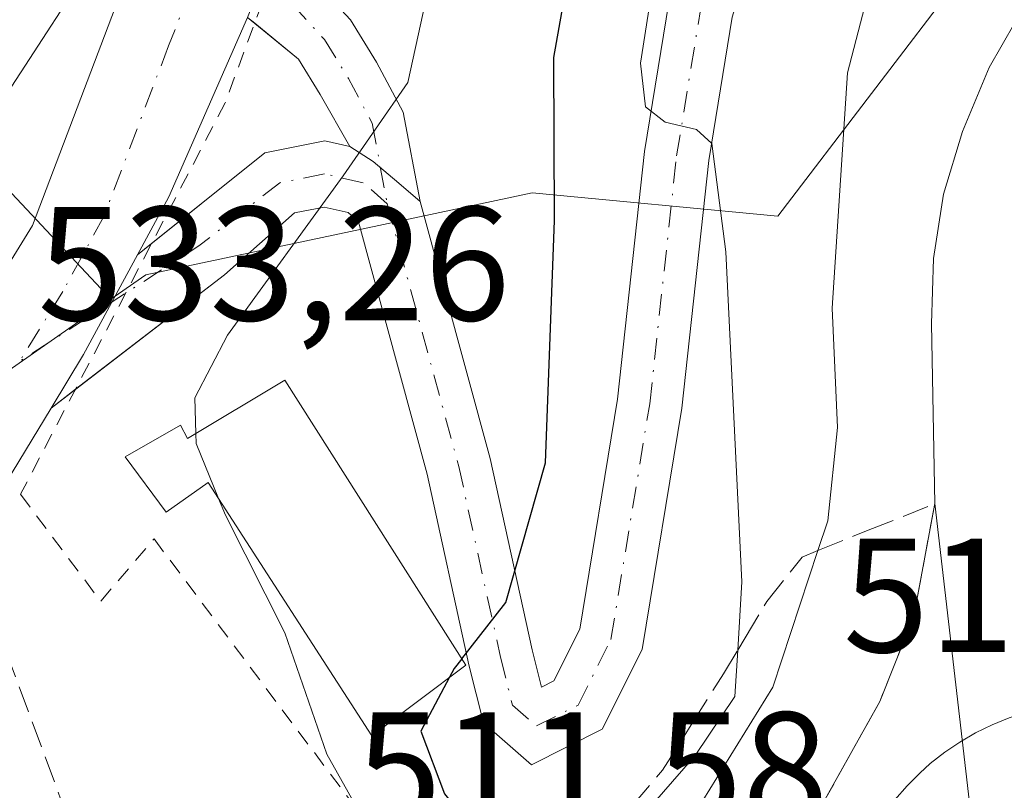
# Model space of a CAD drawing. Units: metres. Extents: x 631195 to 634649, y 4736620 to 4738999.
# Drawn here: x 633293 to 633354, y 4738810 to 4738858 of the extents above; entities that cross this region are included whole.
import ezdxf

# ---------------------------------------------------------------- set-up
doc = ezdxf.new("R2010")
doc.units = ezdxf.units.M
doc.header["$MEASUREMENT"] = 0
for name, pattern in [('DGN Style 2', [1.6480167562047852, 0.988810053722871, -0.6592067024819142]), ('DGN Style 3', [2.307223458686699, 1.648016756204785, -0.6592067024819142]), ('DGN Style 4', [2.6384748266838614, 1.318413404963828, -0.6592067024819142, 0.001648016756204785, -0.6592067024819142])]:
    doc.linetypes.add(name, pattern=pattern)
for name, color, linetype, lineweight in [('Alambrada', 7, 'DGN Style 2', 0), ('Camino Cxs', 7, 'Continuous', 0), ('Camino eje', 30, 'DGN Style 4', 13), ('Carretera de calzada única Cxs', 7, 'Continuous', 13), ('Carretera de calzada única eje', 7, 'DGN Style 4', 0), ('Cultivos herbáceos CxS', 92, 'Continuous', 0), ('Curva de nivel maestra', 30, 'Continuous', 30), ('Curva de nivel maestra oculto', 30, 'DGN Style 3', 30), ('Curva de nivel normal', 30, 'Continuous', 0), ('Depósito de agua Cxs', 142, 'Continuous', 0), ('Matorral CxS', 135, 'Continuous', 0), ('Núcleo urbano CxS', 7, 'Continuous', 0), ('Rótulo de punto de cota en terreno', 7, 'Continuous', 0), ('Senda pavimentada', 7, 'DGN Style 3', 0), ('Talud superficial', 30, 'DGN Style 3', 0)]:
    doc.layers.add(name, color=color, linetype=linetype, lineweight=lineweight)
doc.styles.add('Style-Arial', font='txt')

# ---------------------------------------------------------------- blocks, each defined once
blk = doc.blocks.new('*U13')
at = {"layer": 'Matorral CxS', "color": 135, "linetype": 'Continuous', "lineweight": 0}
blk.add_polyline3d([(633370.4259000003, 4738866.3749, 511.2421000000032), (633351.6546999998, 4738860.599099999, 513.3831999999966), (633340.1031, 4738845.438300001, 519.1144000000058), (633324.9423000002, 4738846.8827, 527.3214000000007), (633315.4949000003, 4738844.878699999, 530.0813000000053), (633301.1179000001, 4738841.829299999, 533.3074999999953), (633298.9654999999, 4738840.328299999, 533.3429000000033), (633278.1731000004, 4738862.512700001, 538.3387999999978), (633257.0356999999, 4738891.204, 545.3733000000066), (633228.4606999997, 4738915.0165, 549.4618000000046), (633205.0186000001, 4738926.658199999, 550.0880999999936), (633222.0842000004, 4738964.361400001, 556.363599999997), (633214.1722999997, 4738972.2733, 556.1521000000066), (633363.6703000005, 4738975.1567, 533.818499999994)], dxfattribs=at)
blk = doc.blocks.new('*U30')
at = {"layer": 'Talud superficial', "color": 30, "linetype": 'DGN Style 3', "lineweight": 0}
blk.add_polyline3d([(633329.6200000001, 4738807.3301, 524.1279999999971), (633332.9800000006, 4738811.270099999, 524.0178000000016), (633334.8600000005, 4738814.2401, 523.1008000000002), (633336.75, 4738817.210100001, 522.5141000000004), (633337.6235999997, 4738818.674900001, 522.1296000000002), (633338.0800000001, 4738819.440099999, 521.5329999999958), (633339.4199999999, 4738821.6801, 520.0227000000014), (633341.5899999999, 4738824.420100001, 518.2229999999981), (633342.5706000002, 4738824.8157, 517.4207000000024), (633345.6799999997, 4738826.0701, 515.1263999999937), (633349.7800000003, 4738827.720100001, 512.8975999999967), (633348.4800000006, 4738820.770099999, 511.6051000000007), (633347.4299999997, 4738818.140100001, 511.5681000000041), (633346.3899999997, 4738815.520099999, 512.1046999999963), (633344.6699999999, 4738812.4301, 512.3463999999949), (633342.9400000004, 4738809.340100001, 512.1254000000044)], dxfattribs=at)
blk = doc.blocks.new('*U43')
at = {"layer": 'Carretera de calzada única Cxs', "color": 7, "linetype": 'Continuous', "lineweight": 13}
blk.add_polyline3d([(633351.9200999998, 4738809.270099999, 511.3690000000061), (633350.8701, 4738809.100099999, 511.398000000001), (633349.0701000001, 4738807.0101, 511.4765000000043), (633347.7100999998, 4738804.610099999, 511.5592000000034), (633346.8902000004, 4738801.9801, 511.6059999999998), (633346.6201, 4738799.2401, 511.6083000000072), (633346.9101, 4738796.5001, 511.5962), (633347.7301000003, 4738793.860099999, 511.5476000000053), (633349.0801999997, 4738791.460100001, 511.5032999999967), (633350.8901000004, 4738789.380100001, 511.4505999999965), (633353.1001000004, 4738787.710100001, 511.3839000000008), (633355.5701000001, 4738786.5101, 511.311400000006), (633358.2600999996, 4738785.850099999, 511.2498999999953), (633361.5027000001, 4738776.607200001, 511.1992000000028), (633364.5433999998, 4738770.769500001, 511.5712000000058), (633357.7100999998, 4738775.4301, 511.5939999999973), (633353.3501000004, 4738777.940099999, 511.3442000000068), (633346.1701999997, 4738780.8101, 511.8392000000022), (633341.2600999996, 4738782.0001, 511.7317999999942), (633336.1901000004, 4738782.630100001, 511.534799999994), (633322.7101999996, 4738782.420100001, 512.0434999999999), (633306.9599000001, 4738781.3421, 520.2597999999998), (633304.6914999997, 4738787.7601, 519.3295999999973), (633314.0100999996, 4738788.840100001, 513.5409999999974), (633320.2801000001, 4738790.6801, 513.3718999999984), (633325.6601, 4738792.880100001, 512.656799999997), (633329.9801000003, 4738795.340100001, 512.8625999999931), (633333.3201000001, 4738798.0001, 512.3450000000012), (633336.4200999998, 4738800.9301, 512.5332999999955), (633340.5500999996, 4738805.8101, 512.7295000000013), (633342.9401000004, 4738809.340100001, 512.1254000000044), (633346.3901000004, 4738815.520099999, 512.1046999999963), (633348.4801000003, 4738820.770099999, 511.6049999999959), (633349.7801000001, 4738827.720100001, 512.8975000000064)], close=True, dxfattribs=at)
blk.add_3dface([(633330.1201, 4738789.0101, 511.7627000000066), (633341.3501000004, 4738788.7501, 511.5350999999937), (633339.2801000001, 4738794.3301, 511.6413999999932)], dxfattribs=at)

msp = doc.modelspace()

# ---------------------------------------------------------------- linework, layer by layer
at = {"layer": 'Alambrada', "color": 7, "linetype": 'DGN Style 2', "lineweight": 0}
msp.add_polyline3d([(633345.4057, 4738974.804400001, 542.6682000000001), (633343.8601000002, 4738964.4001, 541.5522000000057), (633333.9901000002, 4738929.8201, 538.3601999999955), (633318.6300999997, 4738886.460100001, 535.0096999999951), (633306.0100999996, 4738852.440099999, 533.561799999996), (633293.3901000004, 4738828.290100001, 533.0314999999973), (633298.3300999999, 4738821.700099999, 532.2480999999971), (633301.6201, 4738825.540100001, 532.546100000007), (633318.0900999998, 4738803.590100001, 531.3228999999993)], dxfattribs=at)
at = {"layer": 'Camino Cxs', "color": 7, "linetype": 'Continuous', "lineweight": 0, "extrusion": (0.1200997963094952, -0.0985197875558503, 0.987861270820133), "elevation": -390283.7418881672, "flags": 128}
msp.add_lwpolyline([(4065498.050004756, 2485407.856989072), (4065498.050004757, 2485408.437011976)], dxfattribs=at)
at = {"layer": 'Camino Cxs', "color": 7, "linetype": 'Continuous', "lineweight": 0, "extrusion": (-0.01701727319071474, -0.01364050774761575, 0.9997621461935534), "elevation": -74884.08920435508, "flags": 128}
msp.add_lwpolyline([(-3301492.072033801, 3457202.034573095), (-3301492.072033801, 3457203.16252578)], dxfattribs=at)
at = {"layer": 'Camino Cxs', "color": 7, "linetype": 'Continuous', "lineweight": 0, "extrusion": (0.09546501226784741, -0.0376911469134101, 0.9947189597454407), "elevation": -117623.8849018811, "flags": 128}
msp.add_lwpolyline([(4640296.481651188, 1145172.612178885), (4640300.300560986, 1145171.955490553), (4640307.227684912, 1145171.11855394)], dxfattribs=at)
at = {"layer": 'Camino Cxs', "color": 7, "linetype": 'Continuous', "lineweight": 0, "extrusion": (-0.0198704428838328, -0.0152873894974829, 0.9996856812128263), "elevation": -84494.95460709403, "flags": 128}
msp.add_lwpolyline([(-3369725.341543407, 3390491.373599517), (-3369725.341543408, 3390489.470978277)], dxfattribs=at)
at = {"layer": 'Camino Cxs', "color": 7, "linetype": 'Continuous', "lineweight": 0}
for points in [[(633318.0378999999, 4738846.3441, 529.5478000000003), (633322.3608999997, 4738830.4933, 526.5261000000028), (633324.9423000002, 4738818.6929, 525.1008000000002), (633325.5164999999, 4738816.3959, 524.8760000000038), (633326.2895000001, 4738816.782299999, 524.668399999995), (633327.8806999996, 4738819.964500001, 524.2939999999944), (633330.2153000003, 4738834.151699999, 523.6995000000024), (633331.8717, 4738849.427100001, 521.5825000000041), (633333.3740999997, 4738858.629899999, 521.2161999999954), (633335.3022999996, 4738864.9933, 520.730899999995), (633337.9923, 4738870.3731, 519.4575999999943), (633340.6895000003, 4738874.804099999, 519.0228000000062), (633346.3513000002, 4738881.598300001, 518.0434999999999), (633355.4429000001, 4738891.061100001, 516.7284000000072), (633362.2742999997, 4738897.6973, 515.6888999999937), (633372.7039000001, 4738903.424699999, 515.095100000006)], [(633369.2018999998, 4738895.467499999, 515.1248999999953), (633364.3321000002, 4738894.1195, 514.7636000000057), (633358.2795000002, 4738888.239900001, 516.4088000000047), (633349.3337000003, 4738878.928900001, 517.3926999999967), (633343.9521000005, 4738872.471100001, 517.8977000000014), (633341.4956999999, 4738868.435500001, 518.3831000000064), (633339.0318999998, 4738863.508099999, 518.8966999999975), (633337.2790999999, 4738857.7237, 519.5046000000002), (633335.8367, 4738848.888900001, 520.498900000006), (633334.1801000005, 4738833.610900001, 521.7958000000071), (633331.7292999999, 4738818.717300001, 523.9587000000029), (633329.2710999995, 4738813.800899999, 524.4845000000059), (633324.8969000002, 4738811.6139, 525.0050000000047), (633321.9426999995, 4738814.198899999, 525.8127999999997), (633321.0472999997, 4738817.780300001, 526.991399999999), (633318.4751000004, 4738829.539100001, 527.2128999999986), (633314.2298999998, 4738845.1051, 529.9418000000006), (633313.5891000006, 4738845.6657, 530.1318000000028), (633312.1054999996, 4738846.008099999, 530.5136999999959), (633310.2931000004, 4738845.6457, 531.167300000001), (633305.9622999999, 4738841.8347, 531.8546999999963), (633296.7742, 4738834.766100001, 533.513300000006)], [(633309.3590000002, 4738861.467800001, 534.0359000000026), (633311.4260999998, 4738860.069900001, 533.6891000000032), (633313.7386999996, 4738857.5471, 532.7372000000032), (633315.3437000001, 4738854.939099999, 531.7476000000024), (633316.9907000001, 4738851.8509, 530.7612999999983), (633318.0378999999, 4738846.3441, 529.5478000000003)], [(633337.2790999999, 4738857.7237, 519.5046000000002), (633335.8367, 4738848.888900001, 520.498900000006), (633334.1801000005, 4738833.610900001, 521.7958000000071), (633331.7292999999, 4738818.717300001, 523.9587000000029), (633329.2710999995, 4738813.800899999, 524.4845000000059), (633324.8969000002, 4738811.6139, 525.0050000000047), (633321.9426999995, 4738814.198899999, 525.8127999999997), (633321.0472999997, 4738817.780300001, 526.991399999999), (633318.4751000004, 4738829.539100001, 527.2128999999986), (633314.2298999998, 4738845.1051, 529.9418000000006), (633313.5891000006, 4738845.6657, 530.1318000000028), (633312.1054999996, 4738846.008099999, 530.5136999999959), (633310.2931000004, 4738845.6457, 531.167300000001), (633305.9622999999, 4738841.8347, 531.8546999999963), (633295.2666999997, 4738833.6063, 533.4655999999959), (633297.2767000003, 4738836.918500001, 533.398199999996), (633300.5948999999, 4738843.0559, 533.3122000000003), (633308.4562999997, 4738849.3575, 532.5868999999948), (633312.1655000001, 4738850.099300001, 531.2333999999975), (633313.7008999997, 4738849.745100001, 530.8438000000025), (633315.1385000005, 4738848.826500001, 530.4383999999991), (633316.7200999996, 4738847.477499999, 529.931500000006), (633318.0378999999, 4738846.3441, 529.5478000000003), (633322.3608999997, 4738830.4933, 526.5261000000028), (633324.9423000002, 4738818.6929, 525.1008000000002), (633325.5164999999, 4738816.3959, 524.8760000000038), (633326.2895000001, 4738816.782299999, 524.668399999995), (633327.8806999996, 4738819.964500001, 524.2939999999944), (633330.2153000003, 4738834.151699999, 523.6995000000024), (633331.8717, 4738849.427100001, 521.5825000000041), (633333.3740999997, 4738858.629899999, 521.2161999999954)], [(633313.7008999997, 4738849.745100001, 530.8438000000025), (633311.8722999999, 4738852.947899999, 531.9456999999966), (633310.5323000001, 4738855.125499999, 532.8628999999928), (633307.8289000001, 4738857.3431, 533.8154000000068)], [(633301.4748000001, 4738843.7612, 533.3368999999948), (633308.4562999997, 4738849.3575, 532.5868999999948), (633312.1655000001, 4738850.099300001, 531.2333999999975), (633313.7008999997, 4738849.745100001, 530.8438000000025)], [(633318.0378999999, 4738846.3441, 529.5478000000003), (633316.7200999996, 4738847.477499999, 529.931500000006), (633315.1385000005, 4738848.826500001, 530.4383999999991), (633313.7008999997, 4738849.745100001, 530.8438000000025)], [(633318.0378999999, 4738846.3441, 529.5478000000003), (633316.7200999996, 4738847.477499999, 529.931500000006), (633315.1385000005, 4738848.826500001, 530.4383999999991), (633313.7008999997, 4738849.745100001, 530.8438000000025)]]:
    msp.add_polyline3d(points, dxfattribs=at)
msp.add_polyline3d([(633318.0378999999, 4738846.3441, 529.5478000000003), (633316.7200999996, 4738847.477499999, 529.931500000006), (633315.1385000005, 4738848.826500001, 530.4383999999991), (633313.7008999997, 4738849.745100001, 530.8438000000025), (633311.8722999999, 4738852.947899999, 531.9456999999966), (633310.5323000001, 4738855.125499999, 532.8628999999928), (633307.3859000001, 4738857.706499999, 533.9054999999935), (633308.2313000001, 4738859.816099999, 533.9452000000019), (633308.9987000005, 4738861.7115, 534.0752999999969), (633311.4260999998, 4738860.069900001, 533.6891000000032), (633313.7386999996, 4738857.5471, 532.7372000000032), (633315.3437000001, 4738854.939099999, 531.7476000000024), (633316.9907000001, 4738851.8509, 530.7612999999983)], close=True, dxfattribs=at)
at = {"layer": 'Camino eje', "color": 30, "linetype": 'DGN Style 4', "lineweight": 13}
for points in [[(633316.0006999997, 4738846.213099999, 529.8271999999997), (633320.4181000004, 4738830.016100001, 526.835699999996), (633322.9949000003, 4738818.236500001, 525.7155999999959), (633323.7311000006, 4738815.2917, 525.235799999995), (633325.2034999998, 4738814.0033, 524.8175000000047), (633327.7802999998, 4738815.2917, 524.3659000000043), (633329.8049, 4738819.3409, 524.0927999999985), (633332.1977000004, 4738833.881300001, 522.2409000000043), (633333.8541000001, 4738849.158100001, 520.8089000000036), (633335.3267000001, 4738858.176899999, 520.3264000000054), (633337.1671000002, 4738864.250700001, 519.3154000000068), (633339.7439000001, 4738869.404300001, 518.8510999999999), (633342.3207, 4738873.637499999, 518.0817999999999), (633347.8425000003, 4738880.263699999, 517.3818000000028), (633356.8613, 4738889.6505, 516.3303000000016), (633363.3032999998, 4738895.908500001, 515.0883000000031), (633370.4008999999, 4738898.1917, 515.1935999999987), (633371.9080999997, 4738898.433300001, 515.4435999999987)], [(633304.9159000004, 4738862.058300001, 534.6800999999978), (633310.1108999997, 4738858.5449, 533.578800000003), (633312.1355, 4738856.336300001, 532.7551999999996), (633313.6079000002, 4738853.943499999, 531.8092999999935), (633315.0805000003, 4738851.182700001, 530.9250999999931), (633316.0006999997, 4738846.213099999, 529.8271999999997)], [(633316.0006999997, 4738846.213099999, 529.8271999999997), (633314.5283000004, 4738847.501499999, 530.2600999999995), (633312.1355, 4738848.0537, 530.828800000003), (633309.3746999997, 4738847.501499999, 531.8978999999963), (633304.3935000002, 4738843.616699999, 532.693499999994), (633293.3350999998, 4738836.5001, 533.3500000000058)]]:
    msp.add_polyline3d(points, dxfattribs=at)
at = {"layer": 'Carretera de calzada única Cxs', "color": 7, "linetype": 'Continuous', "lineweight": 13, "extrusion": (-0.63997005320846, 0.2674791125403116, 0.720342456995982), "elevation": 862632.2871373763, "flags": 128}
msp.add_lwpolyline([(-4616548.020409055, -895098.2096900792), (-4616535.938678709, -895098.5014931012), (-4616531.884169169, -895099.064915142)], dxfattribs=at)
at = {"layer": 'Carretera de calzada única Cxs', "color": 7, "linetype": 'Continuous', "lineweight": 13, "extrusion": (0.09546501226784741, -0.0376911469134101, 0.9947189597454407), "elevation": -117623.8849018811, "flags": 128}
msp.add_lwpolyline([(4640296.481651188, 1145172.612178885), (4640300.300560986, 1145171.955490553), (4640307.227684912, 1145171.11855394)], dxfattribs=at)
at = {"layer": 'Carretera de calzada única Cxs', "color": 7, "linetype": 'Continuous', "lineweight": 13, "extrusion": (0.009449678477107721, -0.08147035885426869, 0.9966309669104388), "elevation": -379577.8735882601, "flags": 128}
msp.add_lwpolyline([(1175124.078163802, 4618706.7728294), (1175124.078163802, 4618725.409310084)], dxfattribs=at)
msp.add_lwpolyline([(1175124.078163802, 4618706.7728294), (1175124.078163802, 4618725.409310084)], dxfattribs=at)
at = {"layer": 'Carretera de calzada única Cxs', "color": 7, "linetype": 'Continuous', "lineweight": 13}
for points in [[(633287.4589000001, 4738834.068299999, 533.1006000000052), (633294.1300999997, 4738844.860099999, 533.9784000000072), (633323.3701, 4738921.9101, 537.7646999999997), (633336.8101000005, 4738960.8301, 541.000199999995), (633339.1601, 4738972.040100001, 542.3986000000004), (633339.2199999997, 4738974.6852, 542.755999999994)], [(633087.4901000002, 4738870.550100001, 529.0078999999969), (633166.2901, 4738846.3101, 529.9327000000048), (633231.9901000002, 4738827.100099999, 529.8652000000002), (633255.4501, 4738821.2401, 530.3877999999969), (633265.4501, 4738820.550100001, 530.8454999999958), (633271.3701, 4738821.200099999, 531.2424000000028), (633278.2001, 4738823.8301, 532.1886999999988), (633283.7200999996, 4738828.020099999, 532.7170000000042), (633287.4589000001, 4738834.068299999, 533.1006000000052), (633294.1300999997, 4738844.860099999, 533.9784000000072), (633323.3701, 4738921.9101, 537.7646999999997)], [(633349.7801000001, 4738827.720100001, 512.8975000000064), (633349.5800999999, 4738838.800100001, 512.0613000000012), (633349.6901000004, 4738842.8301, 512.1551000000036), (633350.3201000001, 4738846.800100001, 512.3087999999989), (633351.4801000003, 4738850.6601, 511.790399999998), (633353.1401000004, 4738854.610099999, 511.5112999999984), (633354.7301000003, 4738857.420100001, 511.5651999999973), (633356.7501999997, 4738859.9301, 511.8209999999963), (633357.4407000003, 4738860.5595, 511.7201999999961)], [(633295.2666999997, 4738833.6063, 533.4655999999959), (633289.3400999998, 4738823.840100001, 532.6765000000014), (633282.3400999998, 4738816.7601, 532.1374999999971), (633274.7600999996, 4738812.220100001, 531.5264000000025), (633269.8601000002, 4738811.0601, 531.119399999996), (633261.5401, 4738810.800100001, 530.631899999993), (633249.0500999996, 4738812.780099999, 529.8377999999939), (633201.0201000003, 4738827.9001, 529.0620000000055), (633114.9700999996, 4738853.920100001, 528.8754000000044), (633096.6401000004, 4738858.6501, 528.479800000001), (633093.8300999999, 4738858.2601, 528.2881000000052), (633089.8501000004, 4738855.790100001, 527.9254999999976)], [(633307.3859000001, 4738857.706499999, 533.9054999999935), (633302.5329, 4738846.6403, 533.7030999999988), (633300.5948999999, 4738843.0559, 533.3122000000003), (633297.2767000003, 4738836.918500001, 533.398199999996), (633295.2666999997, 4738833.6063, 533.4655999999959), (633289.3400999998, 4738823.840100001, 532.6765000000014), (633282.3400999998, 4738816.7601, 532.1374999999971), (633274.7600999996, 4738812.220100001, 531.5264000000025), (633269.8601000002, 4738811.0601, 531.119399999996), (633261.5401, 4738810.800100001, 530.631899999993), (633249.0500999996, 4738812.780099999, 529.8377999999939), (633201.0201000003, 4738827.9001, 529.0620000000055), (633114.9700999996, 4738853.920100001, 528.8754000000044), (633096.6401000004, 4738858.6501, 528.479800000001)], [(633358.2600999996, 4738785.850099999, 511.2498999999953), (633351.9200999998, 4738809.270099999, 511.3690000000061), (633349.7801000001, 4738827.720100001, 512.8975000000064), (633349.5800999999, 4738838.800100001, 512.0613000000012), (633349.6901000004, 4738842.8301, 512.1551000000036), (633350.3201000001, 4738846.800100001, 512.3087999999989), (633351.4801000003, 4738850.6601, 511.790399999998), (633353.1401000004, 4738854.610099999, 511.5112999999984), (633354.7301000003, 4738857.420100001, 511.5651999999973)], [(633304.6912000002, 4738787.7601, 519.3298000000068), (633314.0100999996, 4738788.840100001, 513.5409999999974), (633320.2801000001, 4738790.6801, 513.3718999999984), (633325.6601, 4738792.880100001, 512.656799999997), (633329.9801000003, 4738795.340100001, 512.8625999999931), (633333.3201000001, 4738798.0001, 512.3450000000012), (633336.4200999998, 4738800.9301, 512.5332999999955), (633340.5500999996, 4738805.8101, 512.7295000000013), (633342.9401000004, 4738809.340100001, 512.1254000000044), (633346.3901000004, 4738815.520099999, 512.1046999999963), (633348.4801000003, 4738820.770099999, 511.6049999999959), (633349.7801000001, 4738827.720100001, 512.8975000000064)]]:
    msp.add_polyline3d(points, dxfattribs=at)
at = {"layer": 'Carretera de calzada única eje', "color": 7, "linetype": 'DGN Style 4', "lineweight": 0}
for points in [[(633304.9159000004, 4738862.058300001, 534.6800999999978), (633302.5191000003, 4738855.954700001, 533.9864999999991), (633298.5251000002, 4738845.4301, 533.5964999999997), (633295.9901000002, 4738840.795100001, 533.5051999999996), (633293.3350999998, 4738836.5001, 533.3500000000058)], [(633356.1700999998, 4738815.020099999, 511.0877000000037), (633355.4401000004, 4738814.840100001, 511.1261999999988), (633354.3701, 4738814.5001, 511.1830000000046), (633353.3201000001, 4738814.0801, 511.2390000000014), (633352.3000999996, 4738813.5801, 511.2899999999936), (633351.3201000001, 4738813.0101, 511.3237999999984), (633350.3901000004, 4738812.380100001, 511.3552999999956), (633349.5000999998, 4738811.6801, 511.3925000000018), (633348.8501000004, 4738811.100099999, 511.4192999999942), (633348.0701000001, 4738810.3101, 511.4511999999959), (633347.3201000001, 4738809.440099999, 511.5032999999967), (633346.6601, 4738808.540100001, 511.5681000000041), (633346.0500999996, 4738807.590100001, 511.5586000000039), (633345.5100999996, 4738806.590100001, 511.5757000000012), (633345.0301000001, 4738805.5701, 511.5893999999971), (633344.6001000004, 4738804.3201, 511.593200000003)]]:
    msp.add_polyline3d(points, dxfattribs=at)
at = {"layer": 'Cultivos herbáceos CxS', "color": 92, "linetype": 'Continuous', "lineweight": 0}
for points in [[(633205.0186000001, 4738926.658199999, 550.0880999999936), (633228.4606999997, 4738915.0165, 549.4618000000046), (633257.0356999999, 4738891.204, 545.3733000000066), (633278.1731000004, 4738862.512700001, 538.3387999999978), (633298.9654999999, 4738840.328299999, 533.3429000000033)], [(632921.2188999997, 4738923.1055, 533.7002000000066), (633027.2297, 4738885.3225, 529.0305999999982), (633063.6564999997, 4738868.6589, 528.303899999999), (633071.0571, 4738875.5657, 528.8295000000071), (633093.1467000004, 4738874.604699999, 529.7284000000072), (633228.5651000004, 4738830.4233, 530.0295000000042), (633273.7046999997, 4738822.7393, 531.1322999999975), (633273.8897000002, 4738822.282099999, 531.1432000000059), (633279.9341000002, 4738827.054500001, 532.2437999999966), (633282.2468999998, 4738828.667500001, 532.6995000000024), (633298.9654999999, 4738840.328299999, 533.3429000000033)], [(633278.1731000004, 4738862.512700001, 538.3387999999978), (633298.9654999999, 4738840.328299999, 533.3429000000033), (633282.2468999998, 4738828.667500001, 532.6995000000024), (633279.9341000002, 4738827.054500001, 532.2437999999966), (633273.8897000002, 4738822.282099999, 531.1432000000059), (633273.7046999997, 4738822.7393, 531.1322999999975), (633228.5651000004, 4738830.4233, 530.0295000000042), (633093.1467000004, 4738874.604699999, 529.7284000000072)]]:
    msp.add_polyline3d(points, dxfattribs=at)
at = {"layer": 'Curva de nivel maestra', "color": 30, "linetype": 'Continuous', "lineweight": 30, "elevation": 525, "flags": 128}
for points in [[(633320.6052999999, 4738818.145600001), (633323.3200000003, 4738821.620100001), (633325.7599999999, 4738830.2301), (633326.3200000003, 4738845.170100001), (633326.2800000003, 4738855.2401), (633327.7599999999, 4738863.5701), (633329.7400000002, 4738876.0701), (633332.3600000005, 4738884.350099999), (633337.3399999999, 4738894.350099999), (633345.1100000005, 4738905.6801), (633349.2599999999, 4738910.0101), (633354.8600000005, 4738914.0101)], [(633319.8512000004, 4738817.0076), (633318.0800000001, 4738813.6801), (633319.54, 4738809.8201), (633321.9199999999, 4738806.840100001), (633322.0999999996, 4738804.3301), (633321.3679999998, 4738803.0966), (633319.75, 4738800.370100001), (633316.4500000002, 4738798.5601), (633309.2599999999, 4738797.130100001), (633301.9100000003, 4738795.640100001)]]:
    msp.add_lwpolyline(points, dxfattribs=at)
at = {"layer": 'Curva de nivel maestra oculto', "color": 30, "linetype": 'DGN Style 3', "lineweight": 30, "elevation": 525, "flags": 128}
msp.add_lwpolyline([(633320.6052999999, 4738818.145600001), (633320.1399999997, 4738817.550100001), (633319.8512000004, 4738817.0076)], dxfattribs=at)
at = {"layer": 'Curva de nivel normal', "color": 30, "linetype": 'Continuous', "lineweight": 0, "flags": 128}
for points, elevation in [([(633304.2099000001, 4738832.048400001), (633304.1399999997, 4738834.2401), (633306.1600000003, 4738838.100099999), (633313.2800000003, 4738847.940099999), (633317.2699999996, 4738853.6801), (633319.9600000001, 4738866.0101), (633322, 4738873.6801), (633323.3799999999, 4738879.620100001), (633325.54, 4738886.090100001), (633330.9600000001, 4738897.0701), (633340.4900000002, 4738911.9001), (633346.9600000001, 4738918.110099999), (633350.2599999999, 4738921.460100001), (633351.75, 4738925.520099999), (633353.5999999996, 4738934.720100001), (633355.8600000005, 4738940.300100001), (633357.7000000002, 4738943.9301), (633362.6200000001, 4738948.0001), (633365.1600000003, 4738951.120100001), (633365.6399999997, 4738956.0101), (633366.1699999999, 4738969.8301), (633372.9210000001, 4738975.335100001)], 530), ([(633302.4499000004, 4738794.110099999), (633313.4600000001, 4738795.920100001), (633320.25, 4738798.2601), (633327.5999999996, 4738803.690099999), (633335, 4738812.1801), (633337.4500000002, 4738815.8201), (633337.6235999997, 4738818.674900001), (633337.8799999999, 4738822.890100001), (633336.8899999997, 4738843.2401), (633336.0300000003, 4738849.920100001), (633335.0899999999, 4738850.790100001), (633333.1399999997, 4738851.2501), (633331.9299999997, 4738852.190099999), (633331.6299999999, 4738854.890100001), (633332.9199999999, 4738863.1801), (633335.9299999997, 4738873.300100001), (633338.8300000001, 4738879.460100001), (633341.9299999997, 4738884.300100001), (633346.1600000003, 4738891.780099999), (633353.3799999999, 4738900.770099999), (633361.2300000006, 4738908.280099999)], 520), ([(633303.1799999997, 4738792.040100001), (633314.9400000004, 4738794.370100001), (633321.8799999999, 4738797.1601), (633328.9400000004, 4738801.800100001), (633334.5999999996, 4738808.0001), (633339.79, 4738816.4001), (633342.5706000002, 4738824.8157), (633343.1799999997, 4738826.6601), (633343.7800000003, 4738832.420100001), (633343.4500000002, 4738839.770099999), (633344.4000000004, 4738854.290100001), (633346.9000000004, 4738863.940099999), (633350.2300000006, 4738871.6801), (633355.8300000001, 4738875.850099999)], 515), ([(633245.5700000003, 4738859.1801), (633251.3099999997, 4738856.4801), (633255.4900000002, 4738854.720100001), (633259.0899999999, 4738852.210100001), (633261.75, 4738851.5801), (633265.0899999999, 4738851.940099999), (633268.4000000004, 4738851.0701), (633274.7400000002, 4738848.340100001), (633280.3399999999, 4738847.770099999), (633286.8200000003, 4738847.620100001), (633291.1799999997, 4738850.9301), (633299.6500000004, 4738863.950099999)], 535), ([(633304.2099000001, 4738832.048400001), (633304.2300000006, 4738831.420100001), (633305.6018000003, 4738828.0405)], 530), ([(633305.6018000003, 4738828.0405), (633306.0199999996, 4738827.0101), (633309.6799999997, 4738819.7401), (633312.2699999996, 4738812.270099999), (633315.5700000003, 4738806.4101), (633316.5099999999, 4738803.6801), (633315.8927999996, 4738801.7689), (633315.8899999997, 4738801.7601), (633312.7599999999, 4738800.220100001), (633305.6699999999, 4738798.9301), (633301.1273999996, 4738797.8718), (633301.1229999998, 4738797.870800001)], 530)]:
    msp.add_lwpolyline(points, dxfattribs=dict(at, elevation=elevation))
at = {"layer": 'Depósito de agua Cxs', "color": 142, "linetype": 'Continuous', "lineweight": 0, "elevation": 532.8735000000015, "flags": 128}
msp.add_lwpolyline([(633309.6901000004, 4738835.340100001), (633320.8501000004, 4738817.7601), (633315.0500999996, 4738813.390100001), (633304.9700999996, 4738829.020099999), (633302.3701, 4738827.1801), (633299.8400999998, 4738830.600099999), (633303.2600999996, 4738832.550100001), (633303.6801000005, 4738831.7301)], close=True, dxfattribs=at)
at = {"layer": 'Depósito de agua Cxs', "color": 142, "linetype": 'Continuous', "lineweight": 0}
msp.add_polyline3d([(633309.6901000004, 4738835.340100001, 529.8457999999955), (633320.8501000004, 4738817.7601, 527.1432000000059), (633315.0500999996, 4738813.390100001, 530.9876999999979), (633304.9700999996, 4738829.020099999, 531.5679999999993), (633302.3701, 4738827.1801, 532.5457000000024), (633299.8400999998, 4738830.600099999, 532.8735000000015), (633303.2600999996, 4738832.550100001, 531.803899999999), (633303.6801000005, 4738831.7301, 531.7341000000015), (633309.6901000004, 4738835.340100001, 529.8457999999955)], dxfattribs=at)
at = {"layer": 'Matorral CxS', "color": 135, "linetype": 'Continuous', "lineweight": 0}
for points in [[(633205.0186000001, 4738926.658199999, 550.0880999999936), (633228.4606999997, 4738915.0165, 549.4618000000046), (633257.0356999999, 4738891.204, 545.3733000000066), (633278.1731000004, 4738862.512700001, 538.3387999999978), (633298.9654999999, 4738840.328299999, 533.3429000000033)], [(633370.4259000003, 4738866.3749, 511.2421000000032), (633351.6546999998, 4738860.599099999, 513.3831999999966), (633340.1031, 4738845.438300001, 519.1144000000058), (633324.9423000002, 4738846.8827, 527.3214000000007), (633315.4949000003, 4738844.878699999, 530.0813000000053), (633301.1179000001, 4738841.829299999, 533.3074999999953), (633298.9654999999, 4738840.328299999, 533.3429000000033)]]:
    msp.add_polyline3d(points, dxfattribs=at)
at = {"layer": 'Núcleo urbano CxS', "color": 7, "linetype": 'Continuous', "lineweight": 0}
for points in [[(632921.2188999997, 4738923.1055, 533.7002000000066), (633027.2297, 4738885.3225, 529.0305999999982), (633063.6564999997, 4738868.6589, 528.303899999999), (633071.0571, 4738875.5657, 528.8295000000071), (633093.1467000004, 4738874.604699999, 529.7284000000072), (633228.5651000004, 4738830.4233, 530.0295000000042), (633273.7046999997, 4738822.7393, 531.1322999999975), (633273.8897000002, 4738822.282099999, 531.1432000000059), (633279.9341000002, 4738827.054500001, 532.2437999999966), (633282.2468999998, 4738828.667500001, 532.6995000000024), (633298.9654999999, 4738840.328299999, 533.3429000000033), (633301.1179000001, 4738841.829299999, 533.3074999999953), (633315.4949000003, 4738844.878699999, 530.0813000000053), (633324.9423000002, 4738846.8827, 527.3214000000007), (633340.1031, 4738845.438300001, 519.1144000000058), (633351.6546999998, 4738860.599099999, 513.3831999999966), (633370.4259000003, 4738866.3749, 511.2421000000032)], [(632921.2188999997, 4738923.1055, 533.7002000000066), (633027.2297, 4738885.3225, 529.0305999999982), (633063.6564999997, 4738868.6589, 528.303899999999), (633071.0571, 4738875.5657, 528.8295000000071), (633093.1467000004, 4738874.604699999, 529.7284000000072), (633228.5651000004, 4738830.4233, 530.0295000000042), (633273.7046999997, 4738822.7393, 531.1322999999975), (633273.8897000002, 4738822.282099999, 531.1432000000059), (633279.9341000002, 4738827.054500001, 532.2437999999966), (633282.2468999998, 4738828.667500001, 532.6995000000024), (633298.9654999999, 4738840.328299999, 533.3429000000033)], [(633370.4259000003, 4738866.3749, 511.2421000000032), (633351.6546999998, 4738860.599099999, 513.3831999999966), (633340.1031, 4738845.438300001, 519.1144000000058), (633324.9423000002, 4738846.8827, 527.3214000000007), (633315.4949000003, 4738844.878699999, 530.0813000000053), (633301.1179000001, 4738841.829299999, 533.3074999999953), (633298.9654999999, 4738840.328299999, 533.3429000000033)]]:
    msp.add_polyline3d(points, dxfattribs=at)
at = {"layer": 'Senda pavimentada', "color": 7, "linetype": 'DGN Style 3', "lineweight": 0, "extrusion": (0.9278916902552367, 0.323187209258831, 0.1859221313528026), "elevation": 2119251.310148302, "flags": 128}
msp.add_lwpolyline([(4266839.711207967, -400465.2924129856), (4266824.177999086, -400467.0174906078), (4266816.743199195, -400467.1173313835)], dxfattribs=at)
at = {"layer": 'Talud superficial', "color": 30, "linetype": 'DGN Style 3', "lineweight": 0}
for points in [[(633301.0187999997, 4738798.1699, 530.0829999999987), (633314.6399999997, 4738801.470100001, 530.3598999999958), (633315.8927999996, 4738801.7689, 530.2943999999989), (633319.8399999999, 4738802.710100001, 528.6361999999936), (633321.3679999998, 4738803.0966, 527.4614000000003), (633322.3700000001, 4738803.350099999, 526.6983999999939), (633325.5300000003, 4738804.130100001, 524.7078000000038), (633327.5700000003, 4738805.7301, 523.9309999999969), (633329.6200000001, 4738807.3301, 523.7066000000051), (633332.9800000006, 4738811.270099999, 523.5895000000019), (633334.8600000005, 4738814.2401, 523.2470999999932), (633336.75, 4738817.210100001, 523.0075999999972), (633337.6235999997, 4738818.674900001, 522.704899999997), (633338.0800000001, 4738819.440099999, 522.175700000007), (633339.4199999999, 4738821.6801, 520.8089000000036), (633341.5899999999, 4738824.420100001, 518.7872000000061), (633342.5706000002, 4738824.8157, 517.9415000000008), (633345.6799999997, 4738826.0701, 515.069399999993), (633349.7800000003, 4738827.720100001, 512.5712000000058)], [(633349.7800000003, 4738827.720100001, 512.5712000000058), (633348.4800000006, 4738820.770099999, 511.9532000000036), (633347.4299999997, 4738818.140100001, 511.7317000000039), (633346.3899999997, 4738815.520099999, 512.5549000000028), (633344.6699999999, 4738812.4301, 513.5161999999982), (633342.9400000004, 4738809.340100001, 513.2749999999943), (633340.5499999998, 4738805.8101, 514.0589999999938), (633338.4900000002, 4738803.370100001, 514.0688999999984), (633336.4199999999, 4738800.9301, 514.1728000000003), (633333.3200000003, 4738798.0001, 513.9591999999975), (633329.9800000006, 4738795.340100001, 514.2160000000003), (633325.6600000003, 4738792.880100001, 514.0191000000051), (633320.2800000003, 4738790.6801, 515.470100000006), (633317.1399999997, 4738789.7601, 515.4327000000048), (633314.0099999999, 4738788.840100001, 514.5151999999945), (633304.6900000004, 4738787.7601, 514.3089000000036)]]:
    msp.add_polyline3d(points, dxfattribs=at)

# ---------------------------------------------------------------- block references
at = {"layer": 'Carretera de calzada única Cxs', "color": 7, "linetype": 'Continuous', "lineweight": 13}
msp.add_blockref('*U43', (0, 0), dxfattribs=at)
at = {"layer": 'Matorral CxS', "color": 135, "linetype": 'Continuous', "lineweight": 0}
msp.add_blockref('*U13', (0, 0), dxfattribs=at)
at = {"layer": 'Talud superficial', "color": 30, "linetype": 'DGN Style 3', "lineweight": 0}
msp.add_blockref('*U30', (0, 0), dxfattribs=at)

# ---------------------------------------------------------------- texts
at = {"layer": 'Rótulo de punto de cota en terreno', "color": 7, "linetype": 'Continuous', "lineweight": 0, "style": 'Style-Arial'}
for s, p in [('533,26', (633294.4378000004, 4738839.0178)), ('511,04', (633344.1135999998, 4738818.557800001)), ('511,58', (633314.0593999998, 4738807.847800001))]:
    msp.add_text(s, height=7.000000000000002, dxfattribs=at).set_placement(p)

doc.saveas('drawing.dxf')
